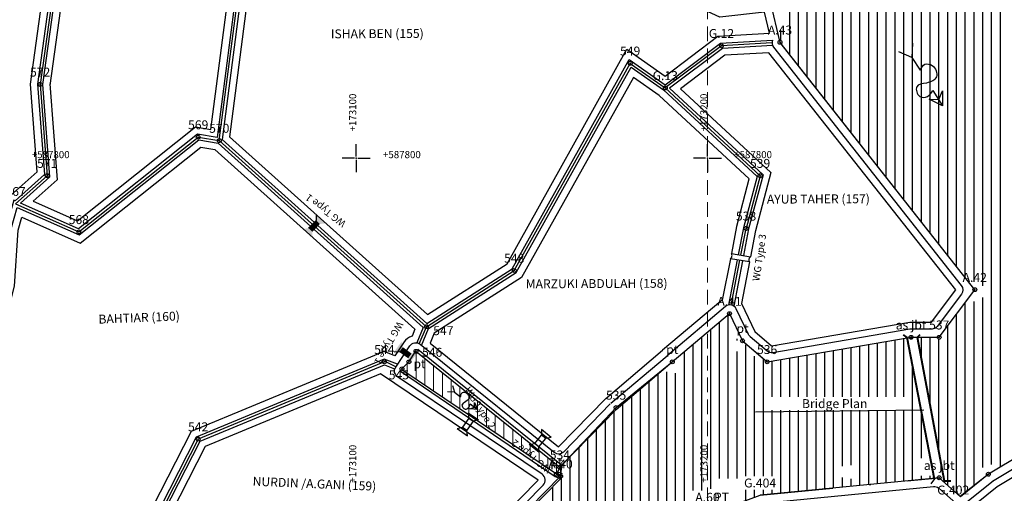
# Model space of a CAD drawing. Units: inches. Extents: x -7 to 8140, y -753 to 5187.
# Drawn here: x 6599 to 6667, y 3509 to 3541 of the extents above; entities that cross this region are included whole.
import ezdxf
from ezdxf.enums import TextEntityAlignment as Align

# ---------------------------------------------------------------- set-up
doc = ezdxf.new("R2010")
doc.units = ezdxf.units.IN
doc.header["$MEASUREMENT"] = 0
doc.linetypes.add('DASHDOT', pattern=[1, 0.5, -0.25, 0, -0.25])
doc.linetypes.add('DASHEDX2', pattern=[1.5, 1, -0.5])
for name, color, linetype in [('BANGUNAN', 5, 'Continuous'), ('BATAS DESA', 6, 'Continuous'), ('BULAT1', 7, 'Continuous'), ('Double', 144, 'Continuous'), ('Grid', 7, 'Continuous'), ('Nama 1', 7, 'Continuous'), ('PATOK1', 7, 'Continuous'), ('tambak', 7, 'Continuous'), ('Tanggul', 7, 'Continuous')]:
    doc.layers.add(name, color=color, linetype=linetype)
doc.layers.add('Sal_existing', color=1, linetype='Continuous', lineweight=15)
doc.styles.add('L100', font='simplex.shx', dxfattribs={"height": 0.254})
doc.styles.add('L80', font='simplex.shx', dxfattribs={"height": 0.203})

msp = doc.modelspace()

# ---------------------------------------------------------------- hatches: boundary and pattern name
at = {"layer": 'BATAS DESA'}
h = msp.add_hatch(color=6, dxfattribs=at)
h.paths.add_polyline_path([(6618.62, 3526.654), (6619.247, 3526.061), (6619.262, 3526.445), (6619.003, 3526.69)])
h.paths.add_polyline_path([(6619.512, 3527.231), (6619.771, 3526.984), (6620.154, 3527.02), (6619.527, 3527.613)])
for points in [[(6619.001, 3526.691), (6619.263, 3526.444), (6619.772, 3526.983), (6619.512, 3527.231)], [(6625.826, 3517.839), (6626.037, 3518.13), (6625.438, 3518.566), (6625.224, 3518.277)]]:
    msp.add_hatch(color=6, dxfattribs=at).paths.add_polyline_path(points)
h = msp.add_hatch(color=6, dxfattribs=at)
h.paths.add_polyline_path([(6625.912, 3517.466), (6626.419, 3518.163), (6626.036, 3518.129), (6625.827, 3517.841)])
h.paths.add_polyline_path([(6625.224, 3518.277), (6625.437, 3518.565), (6625.352, 3518.94), (6624.844, 3518.242)])

# ---------------------------------------------------------------- linework, layer by layer
at = {"layer": 'BANGUNAN', "lineweight": -3}
for points in [[(6660.282, 3539.339), (6660.238, 3538.361), (6659.335, 3538.739)], [(6660.238, 3538.361), (6660.793, 3537.486)], [(6661.669, 3536.103), (6662.331, 3535.059)], [(6628.825, 3515.955), (6628.976, 3515.49), (6628.487, 3515.508)], [(6628.976, 3515.49), (6629.389, 3515.177)], [(6630.042, 3514.684), (6630.535, 3514.311)]]:
    msp.add_lwpolyline(points, dxfattribs=at)
for points in [[(6662.331, 3535.059), (6661.415, 3535.507), (6662.063, 3535.482), (6662.317, 3536.079)], [(6630.535, 3514.311), (6630.027, 3514.36), (6630.335, 3514.462), (6630.349, 3514.786)]]:
    msp.add_lwpolyline(points, close=True, dxfattribs=at)
msp.add_spline([(6660.793, 3537.486), (6661.126, 3537.896), (6661.615, 3537.81), (6661.904, 3537.043), (6661.227, 3536.614), (6660.563, 3536.352), (6660.78, 3535.698), (6661.29, 3535.704), (6661.669, 3536.103)], degree=3, dxfattribs=at)
msp.add_open_spline([(6629.389, 3515.177), (6629.401, 3515.274), (6629.425, 3515.463), (6629.791, 3515.522), (6630.102, 3515.152), (6629.779, 3514.834), (6629.359, 3514.653), (6629.659, 3514.257), (6629.976, 3514.415), (6630.019, 3514.592), (6630.042, 3514.684)], degree=3, knots=[0, 0, 0, 0, 2.19934, 4.268021, 7.681409, 11.019393, 13.992759, 16.863103, 18.986773, 21.280737, 21.280737, 21.280737, 21.280737], dxfattribs=at)
at = {"layer": 'BATAS DESA', "color": 6}
for p, q in [((6619.527, 3527.613), (6619.512, 3527.229)), ((6619.001, 3526.691), (6619.512, 3527.231)), ((6624.844, 3518.242), (6625.227, 3518.277)), ((6625.826, 3517.839), (6625.224, 3518.277)), ((6629.899, 3514.088), (6630.611, 3513.601)), ((6629.899, 3514.088), (6629.945, 3513.706)), ((6629.943, 3513.707), (6629.525, 3513.095)), ((6630.241, 3513.504), (6629.822, 3512.89)), ((6629.945, 3513.706), (6630.239, 3513.505)), ((6630.611, 3513.601), (6630.239, 3513.505)), ((6629.155, 3512.998), (6629.527, 3513.094)), ((6629.155, 3512.998), (6629.867, 3512.511)), ((6629.527, 3513.094), (6629.822, 3512.89)), ((6629.867, 3512.511), (6629.821, 3512.893)), ((6634.458, 3511.976), (6634.929, 3512.552)), ((6634.916, 3512.933), (6634.929, 3512.549)), ((6635.584, 3512.387), (6634.916, 3512.933)), ((6635.205, 3512.323), (6634.929, 3512.552)), ((6634.08, 3511.912), (6634.459, 3511.975)), ((6634.748, 3511.365), (6634.08, 3511.912)), ((6634.735, 3511.75), (6634.459, 3511.975)), ((6634.736, 3511.748), (6635.206, 3512.322)), ((6635.584, 3512.387), (6635.205, 3512.323)), ((6634.748, 3511.365), (6634.735, 3511.75))]:
    msp.add_line(p, q, dxfattribs=at)
at = {"layer": 'BULAT1', "color": 1, "ltscale": 10}
for centre in [(6651.218, 3539.397, 0.286), (6647.217, 3539.161), (6640.977, 3537.961), (6600.657, 3536.521), (6643.377, 3536.281), (6611.457, 3532.921), (6612.897, 3532.681), (6601.137, 3530.281), (6649.857, 3530.281), (6648.897, 3526.681), (6603.297, 3526.441), (6633.057, 3523.801), (6664.529, 3522.492, 0.24), (6647.769, 3520.857, 0.247), (6627.057, 3519.961), (6660.177, 3519.241), (6662.097, 3519.241), (6648.657, 3519.001), (6626.337, 3518.281), (6624.177, 3517.561), (6625.377, 3517.081), (6625.857, 3517.561), (6643.857, 3517.561), (6650.337, 3517.561), (6640.017, 3514.441), (6611.457, 3512.281), (6636.177, 3510.361), (6635.937, 3509.881), (6636.222, 3509.742, 0.276), (6662.097, 3509.641), (6665.457, 3509.881)]:
    msp.add_circle(centre, 0.132, dxfattribs=at)
for p in [(6651.218, 3539.397, 0.286), (6647.217, 3539.161), (6640.977, 3537.961), (6600.657, 3536.521), (6643.377, 3536.281), (6611.457, 3532.921), (6612.897, 3532.681), (6601.137, 3530.281), (6649.857, 3530.281), (6648.897, 3526.681), (6603.297, 3526.441), (6633.057, 3523.801), (6664.529, 3522.492, 0.24), (6647.769, 3520.857, 0.247), (6627.057, 3519.961), (6660.177, 3519.241), (6662.097, 3519.241), (6648.657, 3519.001), (6626.337, 3518.281), (6624.177, 3517.561), (6625.857, 3517.561), (6643.857, 3517.561), (6650.337, 3517.561), (6625.377, 3517.081), (6640.017, 3514.441), (6611.457, 3512.281), (6635.937, 3509.881), (6636.177, 3510.361), (6665.457, 3509.881), (6636.222, 3509.742, 0.276), (6662.097, 3509.641)]:
    msp.add_point(p, dxfattribs=at)
at = {"layer": 'Double', "color": 6}
for p, q in [((6649.129, 3524.393), (6647.827, 3524.612)), ((6647.892, 3524.966), (6649.194, 3524.747))]:
    msp.add_line(p, q, dxfattribs=at)
at = {"layer": 'Double', "color": 144}
for points in [[(6598.944, 3528.573), (6598.861, 3528.61), (6598.391, 3526.964), (6570.3, 3545.056), (6568.646, 3547.182), (6566.269, 3551.224), (6566.049, 3552.546), (6567.929, 3554.661), (6569.34, 3557.718), (6572.421, 3558.192), (6580.7, 3566.234), (6586.379, 3556.768), (6595.473, 3554.135), (6596.175, 3551.795), (6601.668, 3545.108), (6600.476, 3536.527), (6600.951, 3530.356)], [(6611.15, 3559.632), (6612.039, 3559.126), (6615.113, 3551.139), (6612.743, 3532.889), (6611.408, 3533.112), (6603.271, 3526.65), (6599.305, 3528.412), (6601.323, 3530.206), (6600.838, 3536.516), (6602.046, 3545.214), (6596.499, 3551.967), (6595.824, 3554.219), (6597.116, 3555.296), (6603.349, 3554.817), (6610.295, 3559.846)]]:
    msp.add_lwpolyline(points, close=True, dxfattribs=at)
at = {"layer": 'Double', "color": 6}
for points in [[(6598.107, 3527.717), (6598.395, 3528.727), (6600.454, 3530.557), (6599.994, 3536.541), (6601.164, 3544.966), (6595.743, 3551.565), (6595.088, 3553.747), (6586.065, 3556.359), (6580.6, 3565.467), (6572.646, 3557.741), (6569.668, 3557.283), (6568.335, 3554.396), (6566.56, 3552.398), (6566.728, 3551.39), (6569.044, 3547.453), (6570.629, 3545.415)], [(6650.167, 3541.459), (6647.107, 3541.125), (6638.247, 3545.196), (6629.79, 3543.746), (6625.082, 3546.885), (6618.483, 3563.146), (6615.447, 3560.221), (6613.011, 3558.94), (6615.973, 3551.242), (6613.596, 3532.94), (6627.124, 3520.788), (6632.562, 3524.268), (6640.757, 3538.92), (6643.364, 3537.096), (6646.98, 3539.808), (6650.506, 3540.016)]]:
    msp.add_lwpolyline(points, close=True, dxfattribs=at)
for points in [[(6601.317, 3536.552), (6601.82, 3530.005), (6600.181, 3528.548), (6603.2, 3527.207), (6611.276, 3533.62), (6612.331, 3533.445), (6614.621, 3551.08), (6611.653, 3558.794), (6610.969, 3559.183), (6610.395, 3559.326), (6603.488, 3554.324), (6597.274, 3554.802), (6596.375, 3554.053), (6596.931, 3552.198), (6602.551, 3545.357), (6601.314, 3536.449)], [(6649.126, 3524.394), (6648.577, 3521.559), (6649.494, 3519.643), (6650.641, 3518.66), (6660.09, 3520.273), (6661.58, 3520.273), (6663.228, 3522.476), (6650.46, 3538.691), (6647.454, 3538.514), (6644.406, 3536.228), (6650.597, 3530.495), (6649.536, 3526.517)], [(6649.544, 3526.549), (6649.195, 3524.747)]]:
    msp.add_lwpolyline(points, dxfattribs=at)
at = {"layer": 'Double', "color": 144}
msp.add_lwpolyline([(6615.482, 3551.183), (6613.088, 3532.752), (6627.075, 3520.187), (6632.922, 3523.928), (6640.917, 3538.223), (6643.373, 3536.503), (6647.152, 3539.338), (6650.707, 3539.547, 0.270398), (6650.774, 3539.068), (6663.605, 3522.772, -0.339514), (6663.612, 3522.188), (6661.965, 3519.986, -0.236405), (6661.58, 3519.793), (6660.171, 3519.793, 0.042301), (6660.09, 3519.786), (6650.722, 3518.187, -0.223023), (6650.329, 3518.295), (6649.182, 3519.279, -0.104322), (6649.061, 3519.436), (6648.226, 3521.18, 0.490687), (6647.484, 3521.34), (6643.501, 3517.983)], format="xyb", dxfattribs=at)
for points in [[(6650.7, 3539.186), (6647.282, 3538.985), (6643.658, 3536.267), (6650.059, 3530.339), (6649.073, 3526.641), (6648.721, 3524.827)], [(6626.709, 3518.668), (6627.201, 3519.84), (6633.192, 3523.674), (6641.037, 3537.699), (6643.264, 3536.141), (6649.655, 3530.223), (6648.722, 3526.721), (6648.366, 3524.886)], [(6625.082, 3517.393), (6624.176, 3517.755), (6611.327, 3512.422), (6605.866, 3501.738), (6599.572, 3505.701), (6594.904, 3510.603), (6597.978, 3513.913), (6597.004, 3517.323), (6598.436, 3522.812), (6598.676, 3526.65), (6599.093, 3528.112), (6603.324, 3526.232), (6611.506, 3532.73), (6612.816, 3532.512), (6626.842, 3519.913), (6626.399, 3518.86)], [(6648.297, 3524.533), (6647.699, 3521.443)], [(6648.653, 3524.473), (6648.053, 3521.377)], [(6636.29, 3510.501), (6626.461, 3518.413)], [(6615.921, 3496.792), (6607.251, 3499.951), (6606.147, 3501.497), (6611.587, 3512.14), (6624.178, 3517.367), (6624.878, 3517.087)], [(6625.292, 3516.921), (6635.854, 3509.72), (6636.206, 3509.591)], [(6636.02, 3510.042), (6636.33, 3509.928)]]:
    msp.add_lwpolyline(points, dxfattribs=at)
at = {"layer": 'Double', "color": 6}
msp.add_lwpolyline([(6671.723, 3483.492), (6666.87, 3488.974), (6667.809, 3496.247), (6664.643, 3507.897), (6666.05, 3509.033), (6672.929, 3513.161), (6681.074, 3512.928, 0.183808), (6681.719, 3513.153), (6683.449, 3512.8), (6684.027, 3512.465), (6685.4, 3511.228)], format="xyb", dxfattribs=at)
for centre, radius, start, end in [((6647.692, 3524.82), 0.248, 303.01065, 36.09707), ((6649.348, 3524.536), 0.262, 126.11345, 213.04485)]:
    msp.add_arc(centre, radius, start, end, dxfattribs=at)
at = {"layer": 'Grid', "color": 0, "linetype": 'DASHEDX2', "lineweight": 5}
msp.add_lwpolyline([(6646.257, 3963.481), (6646.257, 3003.481)], dxfattribs=at)
at = {"layer": 'Grid', "color": 3, "linetype": 'DASHDOT', "lineweight": 30, "ltscale": 10}
for points in [[(6622.257, 3531.601), (6622.257, 3532.441)], [(6646.257, 3531.601), (6646.257, 3532.441)], [(6622.137, 3531.481), (6621.297, 3531.481)], [(6622.257, 3531.361), (6622.257, 3530.521)], [(6622.377, 3531.481), (6623.217, 3531.481)], [(6646.137, 3531.481), (6645.297, 3531.481)], [(6646.257, 3531.361), (6646.257, 3530.521)], [(6646.377, 3531.481), (6647.217, 3531.481)], [(6646.377, 3507.481), (6647.217, 3507.481), (6649.857, 3508.441), (6662.097, 3509.641), (6663.557, 3508.347)]]:
    msp.add_lwpolyline(points, dxfattribs=at)
for p in [(6622.257, 3531.481), (6646.257, 3531.481)]:
    msp.add_point(p, dxfattribs=at)
at = {"layer": 'Sal_existing', "color": 1, "lineweight": 30}
for points in [[(6622.869, 3495.954), (6636.268, 3509.618), (6636.268, 3510.457), (6640.017, 3514.309), (6643.857, 3517.561), (6647.769, 3520.857), (6648.657, 3519.001), (6650.237, 3517.647), (6650.337, 3517.561), (6659.902, 3519.194), (6660.604, 3519.241), (6662.097, 3519.241), (6664.529, 3522.492), (6651.218, 3539.397), (6650.568, 3542.167)], [(6625.377, 3517.081), (6625.857, 3517.561), (6626.337, 3518.281), (6636.177, 3510.361), (6635.937, 3509.881), (6625.442, 3516.962), (6625.377, 3517.081), (6625.857, 3517.561), (6626.337, 3518.281), (6636.177, 3510.361), (6636.268, 3509.76), (6635.937, 3509.881), (6625.44, 3516.965)], [(6672.657, 3514.201), (6665.457, 3509.881), (6663.557, 3508.347), (6662.097, 3509.641), (6649.857, 3508.441)]]:
    msp.add_lwpolyline(points, dxfattribs=at)
at = {"layer": 'Sal_existing', "color": 1, "lineweight": -3, "ltscale": 10, "extrusion": (-0.973577, -0.228357, 0), "elevation": -7283.723}
msp.add_lwpolyline([(-1927.021, 0.286), (-1929.866, 0.224)], dxfattribs=at)
at = {"layer": 'Sal_existing', "color": 1, "lineweight": -3, "ltscale": 10, "extrusion": (-0.785689, -0.618622, 0), "elevation": -7415.336}
msp.add_lwpolyline([(1355.239, 0.24), (1333.723, 0.286)], dxfattribs=at)
at = {"layer": 'Sal_existing', "color": 1, "lineweight": -3, "ltscale": 10}
for points in [[(6686.627, 3524.749), (6684.091, 3520.151), (6681.057, 3513.961), (6672.657, 3514.201), (6665.457, 3509.881), (6663.541, 3508.356)], [(6648.657, 3519.001), (6650.337, 3517.561), (6660.177, 3519.241), (6662.097, 3519.241)], [(6636.177, 3510.361), (6640.017, 3514.441), (6643.857, 3517.561)]]:
    msp.add_lwpolyline(points, dxfattribs=at)
at = {"layer": 'Sal_existing', "color": 1, "lineweight": -3, "ltscale": 10, "extrusion": (-0.800766, 0.598978, 0), "elevation": -3226.831}
msp.add_lwpolyline([(-6808.536, 0), (-6812.595, 0.24)], dxfattribs=at)
at = {"layer": 'Sal_existing', "color": 1, "lineweight": -3, "ltscale": 10, "extrusion": (-0.64442, 0.764671, 0), "elevation": -1591.658}
msp.add_lwpolyline([(-7347.156, 0), (-7352.271, 0.247)], dxfattribs=at)
at = {"layer": 'Sal_existing', "color": 1, "lineweight": -3, "ltscale": 10, "extrusion": (0.902014, 0.431707, 0), "elevation": 7516.359}
msp.add_lwpolyline([(305.973, 0.247), (303.914, 0)], dxfattribs=at)
at = {"layer": 'Sal_existing', "color": 0}
for points in [[(6626.348, 3516.352), (6626.348, 3518.272)], [(6625.748, 3516.757), (6625.748, 3517.452)], [(6626.948, 3515.948), (6626.948, 3517.79)], [(6627.548, 3515.543), (6627.548, 3517.307)], [(6628.148, 3515.138), (6628.148, 3516.824)], [(6628.748, 3514.733), (6628.748, 3516.341)], [(6629.348, 3514.328), (6629.348, 3515.858)], [(6629.948, 3513.923), (6629.948, 3515.375)], [(6630.548, 3513.518), (6630.548, 3514.892)], [(6631.148, 3513.113), (6631.148, 3514.409)], [(6631.748, 3512.708), (6631.748, 3513.926)], [(6632.348, 3512.303), (6632.348, 3513.443)], [(6632.948, 3511.898), (6632.948, 3512.96)], [(6633.548, 3511.493), (6633.548, 3512.477)], [(6634.148, 3511.089), (6634.148, 3511.994)], [(6634.748, 3510.684), (6634.748, 3511.511)], [(6635.348, 3510.279), (6635.348, 3511.029)], [(6635.948, 3509.877), (6635.948, 3510.546)]]:
    msp.add_lwpolyline(points, dxfattribs=at)
at = {"layer": 'Sal_existing', "color": 1, "lineweight": -3, "ltscale": 10, "extrusion": (-0.438722, -0.898623, 0), "elevation": -6065.389}
msp.add_lwpolyline([(4423.662, 0.276), (4423.345, 0)], dxfattribs=at)
at = {"layer": 'Sal_existing', "color": 1, "lineweight": -3, "ltscale": 10, "extrusion": (-0.714733, 0.699398, 0), "elevation": -2288.421}
msp.add_lwpolyline([(-7130.604, 0), (-7149.886, 0.276)], dxfattribs=at)
at = {"layer": 'tambak', "lineweight": -3, "ltscale": 10, "extrusion": (-0.981738, 0.190238, 0)}
for p, q in [((6648.544, 3524.857, 0.077), (6648.897, 3526.681)), ((6647.882, 3521.444, 0.222), (6648.475, 3524.503, 0.092))]:
    msp.add_line(p, q, dxfattribs=at)
at = {"layer": 'tambak', "lineweight": -3, "ltscale": 10}
for points in [[(6588.831, 3586.392), (6598.257, 3578.281), (6606.897, 3562.441), (6609.537, 3561.241), (6610.257, 3560.041), (6603.297, 3555.001), (6597.057, 3555.481), (6595.617, 3554.281), (6596.337, 3551.881), (6601.857, 3545.161), (6600.657, 3536.521), (6601.137, 3530.281), (6598.977, 3528.361), (6603.297, 3526.441), (6611.457, 3532.921), (6612.897, 3532.681), (6615.297, 3551.161), (6614.577, 3552.841)], [(6647.217, 3539.161), (6643.377, 3536.281)], [(6612.897, 3532.681), (6627.057, 3519.961), (6633.057, 3523.801), (6640.977, 3537.961), (6643.377, 3536.281), (6649.857, 3530.281), (6648.897, 3526.681)], [(6626.561, 3518.802), (6627.057, 3519.961)], [(6624.963, 3517.215), (6624.245, 3517.595), (6611.457, 3512.281), (6605.937, 3501.481)], [(6661.052, 3514.248), (6649.541, 3514.133)]]:
    msp.add_lwpolyline(points, dxfattribs=at)
at = {"layer": 'tambak', "color": 92}
for points in [[(6651.882, 3538.554), (6651.882, 3585.898)], [(6652.482, 3537.792), (6652.482, 3561.087)], [(6653.082, 3537.03), (6653.082, 3560.268)], [(6653.682, 3536.268), (6653.682, 3559.449)], [(6654.282, 3535.506), (6654.282, 3558.63)], [(6654.882, 3534.744), (6654.882, 3557.811)], [(6655.482, 3533.982), (6655.482, 3556.992)], [(6656.082, 3533.22), (6656.082, 3556.173)], [(6656.682, 3532.458), (6656.682, 3555.355)], [(6657.282, 3531.696), (6657.282, 3554.536)], [(6657.882, 3530.934), (6657.882, 3553.717)], [(6658.482, 3530.171), (6658.482, 3552.898)], [(6659.082, 3529.409), (6659.082, 3552.079)], [(6659.682, 3528.647), (6659.682, 3551.26)], [(6660.282, 3527.885), (6660.282, 3549.318)], [(6660.882, 3527.123), (6660.882, 3548.924)], [(6661.482, 3526.361), (6661.482, 3548.803)], [(6662.082, 3525.599), (6662.082, 3547.984)], [(6662.682, 3524.837), (6662.682, 3547.165)], [(6663.282, 3524.075), (6663.282, 3546.346)], [(6663.882, 3523.313), (6663.882, 3545.527)], [(6664.482, 3523.035), (6664.482, 3544.709)], [(6665.082, 3522.751), (6665.082, 3543.89)], [(6665.682, 3510.552), (6665.682, 3543.071)], [(6666.282, 3510.376), (6666.282, 3542.252)], [(6651.282, 3539.513), (6651.282, 3540.227)], [(6665.082, 3510.33), (6665.082, 3521.969)], [(6663.882, 3508.627), (6663.882, 3521.627)], [(6664.482, 3509.104), (6664.482, 3521.684)], [(6647.682, 3509.594), (6647.682, 3520.758)], [(6663.282, 3508.591), (6663.282, 3520.825)], [(6647.082, 3509.594), (6647.082, 3520.279)], [(6662.682, 3509.123), (6662.682, 3520.023)], [(6645.882, 3508.762), (6645.882, 3519.267)], [(6646.482, 3508.891), (6646.482, 3519.773)], [(6660.882, 3517.763), (6660.882, 3519.241)], [(6661.482, 3514.566), (6661.482, 3519.241)], [(6645.282, 3508.762), (6645.282, 3518.762)], [(6648.282, 3519.018), (6648.282, 3519.13)], [(6648.882, 3509.738), (6648.882, 3518.723)], [(6656.082, 3515.164), (6656.082, 3518.542)], [(6656.682, 3515.164), (6656.682, 3518.644)], [(6657.282, 3515.164), (6657.282, 3518.747)], [(6657.882, 3515.164), (6657.882, 3518.849)], [(6658.482, 3515.164), (6658.482, 3518.952)], [(6659.082, 3515.164), (6659.082, 3519.054)], [(6659.682, 3515.164), (6659.682, 3519.156)], [(6662.082, 3511.368), (6662.082, 3519.11)], [(6644.682, 3504.77), (6644.682, 3518.256)], [(6648.282, 3509.594), (6648.282, 3518.261)], [(6649.482, 3509.738), (6649.482, 3517.944)], [(6652.482, 3515.164), (6652.482, 3517.927)], [(6653.082, 3515.164), (6653.082, 3518.03)], [(6653.682, 3515.164), (6653.682, 3518.132)], [(6654.282, 3515.164), (6654.282, 3518.235)], [(6654.882, 3515.164), (6654.882, 3518.337)], [(6655.482, 3515.164), (6655.482, 3518.439)], [(6650.082, 3509.738), (6650.082, 3517.78)], [(6650.682, 3515.164), (6650.682, 3517.62)], [(6651.282, 3515.164), (6651.282, 3517.722)], [(6651.882, 3515.164), (6651.882, 3517.825)], [(6660.282, 3509.463), (6660.282, 3517.215)], [(6642.882, 3501.852), (6642.882, 3516.735)], [(6643.482, 3502.72), (6643.482, 3516.884)], [(6644.082, 3503.745), (6644.082, 3516.784)], [(6642.282, 3501.111), (6642.282, 3516.227)], [(6641.082, 3499.921), (6641.082, 3515.211)], [(6641.682, 3500.516), (6641.682, 3515.719)], [(6640.482, 3499.326), (6640.482, 3514.703)], [(6639.882, 3498.731), (6639.882, 3514.17)], [(6650.682, 3509.738), (6650.682, 3514.25)], [(6651.282, 3508.581), (6651.282, 3514.25)], [(6651.882, 3508.64), (6651.882, 3514.25)], [(6652.482, 3508.698), (6652.482, 3514.25)], [(6653.082, 3508.757), (6653.082, 3514.25)], [(6653.682, 3508.816), (6653.682, 3514.25)], [(6654.282, 3508.875), (6654.282, 3514.25)], [(6654.882, 3508.934), (6654.882, 3514.25)], [(6655.482, 3510.44), (6655.482, 3514.25)], [(6656.082, 3510.499), (6656.082, 3514.25)], [(6656.682, 3509.11), (6656.682, 3514.25)], [(6657.282, 3509.169), (6657.282, 3514.25)], [(6657.882, 3509.228), (6657.882, 3514.25)], [(6658.482, 3509.287), (6658.482, 3514.25)], [(6659.082, 3509.345), (6659.082, 3514.25)], [(6659.682, 3509.404), (6659.682, 3514.25)], [(6660.882, 3510.989), (6660.882, 3514.084)], [(6639.282, 3498.136), (6639.282, 3513.554)], [(6638.682, 3497.541), (6638.682, 3512.937)], [(6638.082, 3496.946), (6638.082, 3512.321)], [(6637.482, 3496.351), (6637.482, 3511.704)], [(6636.282, 3510.442), (6636.282, 3510.472)], [(6636.882, 3495.555), (6636.882, 3511.088)], [(6636.282, 3510.163), (6636.282, 3510.281)], [(6636.282, 3494.199), (6636.282, 3509.624)], [(6655.482, 3508.992), (6655.482, 3509.649)], [(6656.082, 3509.051), (6656.082, 3509.576)], [(6660.882, 3509.522), (6660.882, 3509.77)], [(6661.482, 3509.581), (6661.482, 3509.77)], [(6635.682, 3492.843), (6635.682, 3509.02)], [(6648.882, 3508.09), (6648.882, 3508.824)], [(6649.482, 3508.305), (6649.482, 3508.824)], [(6650.082, 3508.463), (6650.082, 3508.824)], [(6650.682, 3508.522), (6650.682, 3508.824)]]:
    msp.add_lwpolyline(points, dxfattribs=at)
at = {"layer": 'tambak', "lineweight": -3, "ltscale": 10, "extrusion": (0.058866, -0.998266, 0), "elevation": -3141.729}
msp.add_lwpolyline([(6847.474, 0.246), (6844.026, 0)], dxfattribs=at)
at = {"layer": 'tambak', "lineweight": 40, "ltscale": 10}
for points in [[(6659.899, 3519.222), (6659.665, 3519.418)], [(6659.892, 3519.249), (6661.748, 3509.567)], [(6660.59, 3519.235), (6660.785, 3519.431)], [(6660.602, 3519.253), (6662.446, 3509.427), (6662.893, 3509.427)]]:
    msp.add_lwpolyline(points, dxfattribs=at)
at = {"layer": 'tambak', "lineweight": 30, "ltscale": 10}
msp.add_lwpolyline([(6661.782, 3509.559), (6661.523, 3509.226)], dxfattribs=at)
at = {"layer": 'Tanggul', "color": 6}
for points in [[(6648.258, 3526.845), (6649.117, 3530.067), (6642.962, 3535.766), (6641.197, 3537.002), (6633.552, 3523.334), (6627.586, 3519.516), (6627.299, 3518.832), (6636.091, 3511.755), (6639.312, 3515.064), (6643.19, 3518.349)], [(6648.25, 3526.813), (6647.892, 3524.966)]]:
    msp.add_lwpolyline(points, dxfattribs=at)
for points in [[(6599.878, 3506.076), (6595.563, 3510.607), (6598.514, 3513.785), (6597.501, 3517.329), (6598.912, 3522.736), (6599.151, 3526.569), (6599.403, 3527.449), (6603.394, 3525.676), (6611.638, 3532.222), (6612.599, 3532.062), (6626.267, 3519.784), (6626.069, 3519.313, 0.181273), (6625.522, 3518.919), (6624.898, 3517.983), (6624.173, 3518.274), (6610.98, 3512.798), (6605.678, 3502.424)], [(6634.687, 3509.48), (6623.926, 3516.742), (6611.934, 3511.765), (6606.707, 3501.538), (6607.555, 3500.351), (6615.914, 3497.305, -0.079948), (6616.217, 3497.338), (6622.458, 3497.009)]]:
    msp.add_lwpolyline(points, format="xyb", close=True, dxfattribs=at)
msp.add_lwpolyline([(6647.824, 3524.612), (6647.275, 3521.781, 0.032545), (6647.175, 3521.707), (6643.192, 3518.35)], format="xyb", dxfattribs=at)
at = {"layer": 'Tanggul', "color": 4}
for points in [[(6665.741, 3509.408), (6672.682, 3513.572, -0.143213), (6672.943, 3513.641), (6681.088, 3513.408, 0.296192), (6681.535, 3513.68), (6684.435, 3519.722)], [(6587.426, 3449.726), (6600.46, 3458.413, 0.075553), (6600.567, 3458.511), (6607.603, 3467.188, 0.050209), (6607.656, 3467.268), (6617.227, 3485.626, 0.403669), (6617.039, 3486.265), (6613.075, 3488.517, -0.37074), (6612.864, 3489.107), (6615.718, 3496.551, -0.325099), (6616.192, 3496.858), (6622.433, 3496.53, 0.215174), (6622.801, 3496.673), (6635.03, 3509.144, 0.468569), (6634.955, 3509.878), (6625.086, 3516.538, -0.41256), (6624.955, 3517.203), (6625.922, 3518.653, -0.440739), (6626.622, 3518.76), (6635.79, 3511.381, 0.386877), (6636.435, 3511.42), (6639.622, 3514.694)], [(6632.362, 3483.978), (6637.467, 3495.512, -0.093514), (6637.568, 3495.659), (6643.292, 3501.336, 0.0651), (6643.369, 3501.434), (6646.736, 3507.186), (6649.923, 3507.878, -0.062844), (6650.041, 3507.904), (6661.703, 3509.048, -0.208746), (6662.068, 3508.929), (6663.236, 3507.893, 0.36639), (6663.856, 3507.879), (6665.804, 3509.452)]]:
    msp.add_lwpolyline(points, format="xyb", dxfattribs=at)
msp.add_lwpolyline([(6639.66, 3514.73), (6643.5, 3517.982)], dxfattribs=at)

# ---------------------------------------------------------------- texts
at = {"layer": 'Grid', "color": 3, "linetype": 'DASHDOT', "lineweight": 30, "ltscale": 10, "style": 'L80'}
for s, p in [('+173100', (6622.257, 3534.601)), ('+173200', (6646.257, 3534.601)), ('+173100', (6622.257, 3510.601)), ('+173200', (6646.257, 3510.601))]:
    msp.add_text(s, height=0.4872, rotation=90, dxfattribs=at).set_placement(p, align=Align.CENTER)
for p in [(6601.377, 3531.481), (6625.377, 3531.481), (6649.377, 3531.481)]:
    msp.add_text('+587800', height=0.4872, dxfattribs=at).set_placement(p, align=Align.CENTER)
at = {"layer": 'Nama 1', "ltscale": 10, "style": 'L100'}
for s, rotation, p in [('ISHAK BEN (155)', 0.24952, (6623.699, 3539.99)), ('AYUB TAHER (157)', 0.24952, (6653.839, 3528.693)), ('MARZUKI ABDULAH (158)', 0.24952, (6638.685, 3522.911)), ('BAHTIAR (160)', 2.36375, (6607.419, 3520.586)), ('NURDIN /A.GANI (159)', 357.65597, (6619.403, 3509.23))]:
    msp.add_text(s, height=0.6096, rotation=rotation, dxfattribs=at).set_placement(p, align=Align.MIDDLE_CENTER)
at = {"layer": 'PATOK1', "color": 3, "ltscale": 10, "style": 'L100'}
for s, p in [('G.12', (6647.217, 3540.001)), ('A.43', (6651.218, 3540.237, 0.286)), ('549', (6640.977, 3538.801)), ('572', (6600.657, 3537.361)), ('G.13', (6643.377, 3537.121)), ('569', (6611.457, 3533.761)), ('570', (6612.897, 3533.521)), ('571', (6601.137, 3531.121)), ('539', (6649.857, 3531.121)), ('567', (6598.977, 3529.201)), ('568', (6603.297, 3527.281)), ('538', (6648.897, 3527.521)), ('548', (6633.057, 3524.641)), ('A.42', (6664.529, 3523.332, 0.24)), ('A.41', (6647.769, 3521.697, 0.247)), ('547', (6628.211, 3519.692)), ('pt', (6648.657, 3519.841)), ('as jbt', (6660.177, 3520.081)), ('537', (6662.097, 3520.081)), ('544', (6624.177, 3518.401)), ('546', (6627.447, 3518.215)), ('pt', (6643.857, 3518.401)), ('536', (6650.337, 3518.401)), ('pt', (6626.582, 3517.427)), ('545', (6625.172, 3516.669)), ('535', (6640.017, 3515.281)), ('Bridge Plan', (6654.953, 3514.707)), ('542', (6611.457, 3513.121)), ('534', (6636.177, 3511.201)), ('A.40', (6636.222, 3510.582, 0.276)), ('pt', (6635.937, 3510.721)), ('as jbt', (6662.097, 3510.481)), ('G.404', (6649.857, 3509.281)), ('G.402', (6663.057, 3508.801)), ('A.60', (6646.26, 3508.305, 0.274)), ('PT', (6647.217, 3508.321))]:
    msp.add_text(s, height=0.6096, dxfattribs=at).set_placement(p, align=Align.MIDDLE_CENTER)
at = {"layer": 'tambak', "color": 3, "ltscale": 10, "style": 'L100'}
for s, rotation, p in [('WG Type 1', 142.70308, (6620.166, 3527.893)), ('WG Type 3', 81.80292, (6649.803, 3524.688)), ('WG Type 1', 240.05837, (6624.484, 3518.841)), ('WG Type 2', 303.3591, (6630.725, 3514.416)), ('WG Type 2', 141.42729, (6634.217, 3511.098))]:
    msp.add_text(s, height=0.4877, rotation=rotation, dxfattribs=at).set_placement(p, align=Align.MIDDLE_CENTER)

doc.saveas('drawing.dxf')
